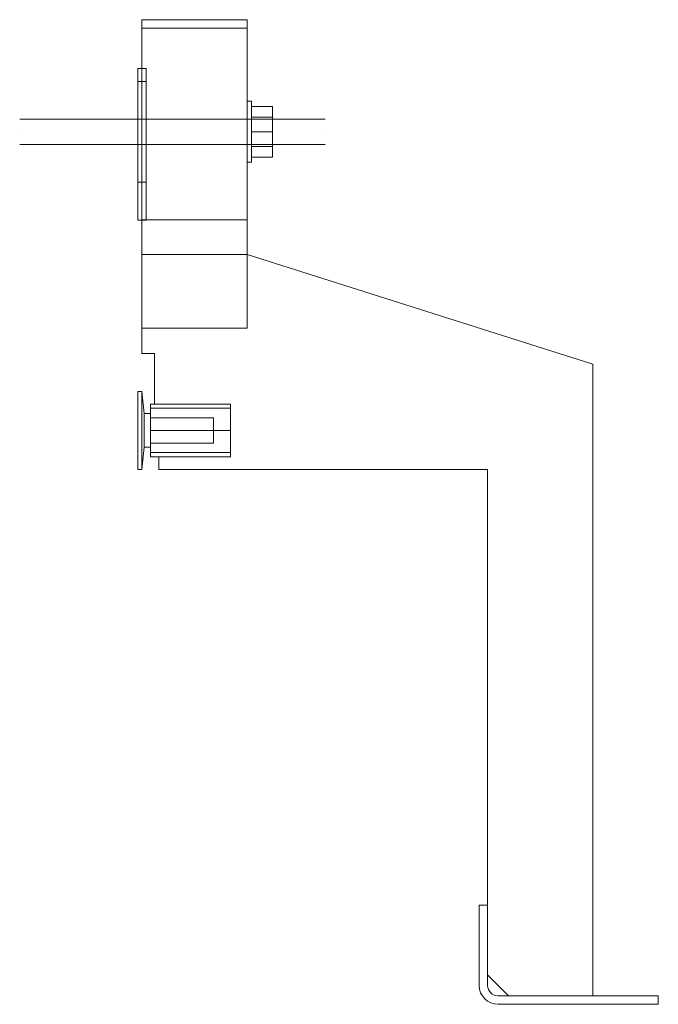
# Model space of a CAD drawing. Units: millimetres. Extents: x 4157 to 31270, y 2745 to 85460.
# Drawn here: x 16911 to 17214, y 39524 to 39991 of the extents above; entities that cross this region are included whole.
import ezdxf

# ---------------------------------------------------------------- set-up
doc = ezdxf.new("R2010")
doc.units = ezdxf.units.MM
doc.layers.add('S-FSTN', color=5, linetype='Continuous', lineweight=18)

# ---------------------------------------------------------------- blocks, each defined once
blk = doc.blocks.new('KORBO_KORST_LL20025_TK - KORST17LL20025-316843-Front view')
at = {"layer": 'S-FSTN'}
for p, q in [((-339.53, 1432.69), (-389.53, 1432.69)), ((-389.53, 1419.26), (-389.53, 1432.69)), ((-389.53, 1432.69), (-389.53, 1419.26)), ((-339.53, 1432.69), (-389.53, 1432.69)), ((-389.53, 1419.26), (-389.53, 1432.69)), ((-389.53, 1432.69), (-389.53, 1419.26)), ((-339.53, 1432.69), (-389.53, 1432.69)), ((-389.53, 1419.26), (-389.53, 1432.69)), ((-389.53, 1432.69), (-389.53, 1419.26)), ((-339.53, 1419.26), (-339.53, 1432.69)), ((-339.53, 1432.69), (-339.53, 1419.26)), ((-339.53, 1419.26), (-339.53, 1432.69)), ((-339.53, 1432.69), (-339.53, 1419.26)), ((-339.53, 1419.26), (-339.53, 1432.69)), ((-339.53, 1432.69), (-339.53, 1419.26)), ((-339.53, 1428.69), (-389.53, 1428.69)), ((-389.53, 1419.26), (-389.53, 1428.69)), ((-389.53, 1428.69), (-389.53, 1419.26)), ((-339.53, 1428.69), (-389.53, 1428.69)), ((-389.53, 1419.26), (-389.53, 1428.69)), ((-389.53, 1428.69), (-389.53, 1419.26)), ((-339.53, 1428.69), (-389.53, 1428.69)), ((-389.53, 1419.26), (-389.53, 1428.69)), ((-389.53, 1428.69), (-389.53, 1419.26)), ((-339.53, 1419.26), (-339.53, 1428.69)), ((-339.53, 1428.69), (-339.53, 1419.26)), ((-339.53, 1419.26), (-339.53, 1428.69)), ((-339.53, 1428.69), (-339.53, 1419.26)), ((-339.53, 1419.26), (-339.53, 1428.69)), ((-339.53, 1428.69), (-339.53, 1419.26)), ((-389.53, 1337.69), (-389.53, 1419.26)), ((-389.53, 1419.26), (-389.53, 1337.69)), ((-389.53, 1337.64), (-389.53, 1419.26)), ((-389.53, 1419.26), (-389.53, 1337.64)), ((-389.53, 1337.69), (-389.53, 1419.26)), ((-389.53, 1419.26), (-389.53, 1337.69)), ((-389.53, 1337.64), (-389.53, 1419.26)), ((-389.53, 1419.26), (-389.53, 1337.64)), ((-389.53, 1337.69), (-389.53, 1419.26)), ((-389.53, 1419.26), (-389.53, 1337.69)), ((-389.53, 1337.64), (-389.53, 1419.26)), ((-389.53, 1419.26), (-389.53, 1337.64)), ((-339.53, 1337.64), (-339.53, 1419.26)), ((-339.53, 1419.26), (-339.53, 1337.64)), ((-339.53, 1337.69), (-339.53, 1419.26)), ((-339.53, 1419.26), (-339.53, 1337.69)), ((-339.53, 1337.64), (-339.53, 1419.26)), ((-339.53, 1419.26), (-339.53, 1337.64)), ((-339.53, 1337.69), (-339.53, 1419.26)), ((-339.53, 1419.26), (-339.53, 1337.69)), ((-339.53, 1337.64), (-339.53, 1419.26)), ((-339.53, 1419.26), (-339.53, 1337.64)), ((-339.53, 1337.69), (-339.53, 1419.26)), ((-339.53, 1419.26), (-339.53, 1337.69)), ((-387.53, 1409.55), (-391.53, 1409.55)), ((-391.53, 1409.55), (-391.53, 1404.55)), ((-391.53, 1404.55), (-391.53, 1409.55)), ((-391.53, 1409.55), (-391.53, 1409.55)), ((-387.53, 1409.55), (-391.53, 1409.55)), ((-391.53, 1409.55), (-391.53, 1404.55)), ((-391.53, 1404.55), (-391.53, 1409.55)), ((-391.53, 1409.55), (-391.53, 1409.55)), ((-387.53, 1409.55), (-391.53, 1409.55)), ((-391.53, 1409.55), (-391.53, 1404.55)), ((-391.53, 1404.55), (-391.53, 1409.55)), ((-391.53, 1409.55), (-391.53, 1409.55)), ((-387.53, 1409.55), (-387.53, 1409.55)), ((-387.53, 1409.55), (-387.53, 1404.55)), ((-387.53, 1404.55), (-387.53, 1409.55)), ((-387.53, 1409.55), (-387.53, 1409.55)), ((-387.53, 1409.55), (-387.53, 1404.55)), ((-387.53, 1404.55), (-387.53, 1409.55)), ((-387.53, 1409.55), (-387.53, 1409.55)), ((-387.53, 1409.55), (-387.53, 1404.55)), ((-387.53, 1404.55), (-387.53, 1409.55)), ((-391.53, 1404.55), (-391.53, 1342.55)), ((-391.53, 1342.55), (-391.53, 1404.55)), ((-391.53, 1404.55), (-391.53, 1342.55)), ((-391.53, 1342.55), (-391.53, 1404.55)), ((-391.53, 1404.55), (-391.53, 1342.55)), ((-391.53, 1342.55), (-391.53, 1404.55)), ((-387.53, 1403.29), (-391.53, 1403.29)), ((-387.53, 1403.29), (-391.53, 1403.29)), ((-387.53, 1403.29), (-391.53, 1403.29)), ((-391.53, 1402.57), (-391.53, 1368.87)), ((-391.53, 1390.02), (-391.53, 1402.57)), ((-391.53, 1402.57), (-391.53, 1368.87)), ((-391.53, 1390.02), (-391.53, 1402.57)), ((-391.53, 1402.57), (-391.53, 1368.87)), ((-391.53, 1390.02), (-391.53, 1402.57)), ((-387.53, 1404.55), (-387.53, 1342.55)), ((-387.53, 1342.55), (-387.53, 1404.55)), ((-387.53, 1404.55), (-387.53, 1342.55)), ((-387.53, 1342.55), (-387.53, 1404.55)), ((-387.53, 1404.55), (-387.53, 1342.55)), ((-387.53, 1342.55), (-387.53, 1404.55)), ((-387.53, 1402.57), (-387.53, 1390.02)), ((-387.53, 1368.87), (-387.53, 1402.57)), ((-387.53, 1402.57), (-387.53, 1390.02)), ((-387.53, 1368.87), (-387.53, 1402.57)), ((-387.53, 1402.57), (-387.53, 1390.02)), ((-387.53, 1368.87), (-387.53, 1402.57)), ((-337.53, 1394), (-339.53, 1394)), ((-339.53, 1364.97), (-339.53, 1394)), ((-339.53, 1394), (-339.53, 1364.97)), ((-337.53, 1394), (-339.53, 1394)), ((-339.53, 1364.97), (-339.53, 1394)), ((-339.53, 1394), (-339.53, 1364.97)), ((-337.53, 1394), (-339.53, 1394)), ((-339.53, 1364.97), (-339.53, 1394)), ((-339.53, 1394), (-339.53, 1364.97)), ((-337.53, 1364.97), (-337.53, 1394)), ((-337.53, 1394), (-337.53, 1364.97)), ((-337.53, 1364.97), (-337.53, 1394)), ((-337.53, 1394), (-337.53, 1364.97)), ((-337.53, 1364.97), (-337.53, 1394)), ((-337.53, 1394), (-337.53, 1364.97)), ((-391.53, 1356.33), (-391.53, 1390.02)), ((-391.53, 1356.33), (-391.53, 1390.02)), ((-391.53, 1356.33), (-391.53, 1390.02)), ((-387.53, 1390.02), (-387.53, 1356.33)), ((-387.53, 1390.02), (-387.53, 1356.33)), ((-387.53, 1390.02), (-387.53, 1356.33)), ((-337.53, 1379.48), (-337.53, 1391.48)), ((-337.53, 1391.48), (-337.53, 1391.48)), ((-337.53, 1391.48), (-337.53, 1379.48)), ((-337.53, 1391.48), (-327.53, 1391.48)), ((-337.53, 1391.48), (-327.53, 1391.48)), ((-337.53, 1379.48), (-337.53, 1391.48)), ((-337.53, 1391.48), (-337.53, 1391.48)), ((-337.53, 1391.48), (-337.53, 1379.48)), ((-337.53, 1391.48), (-327.53, 1391.48)), ((-337.53, 1391.48), (-327.53, 1391.48)), ((-337.53, 1379.48), (-337.53, 1391.48)), ((-337.53, 1391.48), (-337.53, 1391.48)), ((-337.53, 1391.48), (-337.53, 1379.48)), ((-337.53, 1391.48), (-327.53, 1391.48)), ((-337.53, 1391.48), (-327.53, 1391.48)), ((-327.53, 1379.48), (-327.53, 1391.48)), ((-327.53, 1391.48), (-327.53, 1391.48)), ((-327.53, 1391.48), (-327.53, 1379.48)), ((-327.53, 1379.48), (-327.53, 1391.48)), ((-327.53, 1391.48), (-327.53, 1391.48)), ((-327.53, 1391.48), (-327.53, 1379.48)), ((-327.53, 1379.48), (-327.53, 1391.48)), ((-327.53, 1391.48), (-327.53, 1391.48)), ((-327.53, 1391.48), (-327.53, 1379.48)), ((-302.53, 1385.48), (-447.53, 1385.48)), ((-302.53, 1385.48), (-447.53, 1385.48)), ((-302.53, 1385.48), (-447.53, 1385.48)), ((-337.53, 1385.5), (-339.53, 1385.5)), ((-339.53, 1385.5), (-339.53, 1373.47)), ((-339.53, 1373.47), (-339.53, 1385.5)), ((-337.53, 1385.5), (-339.53, 1385.5)), ((-339.53, 1385.5), (-339.53, 1373.47)), ((-339.53, 1373.47), (-339.53, 1385.5)), ((-337.53, 1385.5), (-339.53, 1385.5)), ((-339.53, 1385.5), (-339.53, 1373.47)), ((-339.53, 1373.47), (-339.53, 1385.5)), ((-327.53, 1386.48), (-337.53, 1386.48)), ((-327.53, 1386.48), (-337.53, 1386.48)), ((-327.53, 1386.48), (-337.53, 1386.48)), ((-337.53, 1373.47), (-337.53, 1385.5)), ((-337.53, 1385.5), (-337.53, 1373.47)), ((-337.53, 1373.47), (-337.53, 1385.5)), ((-337.53, 1385.5), (-337.53, 1373.47)), ((-337.53, 1373.47), (-337.53, 1385.5)), ((-337.53, 1385.5), (-337.53, 1373.47)), ((-447.53, 1379.48), (-447.53, 1379.48)), ((-447.53, 1379.48), (-447.53, 1379.48)), ((-447.53, 1379.48), (-447.53, 1379.48)), ((-447.53, 1379.48), (-447.53, 1379.48)), ((-447.53, 1379.48), (-447.53, 1379.48)), ((-447.53, 1379.48), (-447.53, 1379.48)), ((-337.53, 1379.48), (-337.53, 1379.48)), ((-337.53, 1379.48), (-337.53, 1379.48)), ((-337.53, 1379.48), (-337.53, 1367.48)), ((-337.53, 1367.48), (-337.53, 1379.48)), ((-327.53, 1379.48), (-337.53, 1379.48)), ((-337.53, 1379.48), (-327.53, 1379.48)), ((-337.53, 1379.48), (-337.53, 1379.48)), ((-337.53, 1379.48), (-337.53, 1379.48)), ((-337.53, 1379.48), (-337.53, 1367.48)), ((-337.53, 1367.48), (-337.53, 1379.48)), ((-327.53, 1379.48), (-337.53, 1379.48)), ((-337.53, 1379.48), (-327.53, 1379.48)), ((-337.53, 1379.48), (-337.53, 1379.48)), ((-337.53, 1379.48), (-337.53, 1379.48)), ((-337.53, 1379.48), (-337.53, 1367.48)), ((-337.53, 1367.48), (-337.53, 1379.48)), ((-327.53, 1379.48), (-337.53, 1379.48)), ((-337.53, 1379.48), (-327.53, 1379.48)), ((-327.53, 1379.48), (-327.53, 1379.48)), ((-327.53, 1379.48), (-327.53, 1379.48)), ((-327.53, 1379.48), (-327.53, 1367.48)), ((-327.53, 1367.48), (-327.53, 1379.48)), ((-327.53, 1379.48), (-327.53, 1379.48)), ((-327.53, 1379.48), (-327.53, 1379.48)), ((-327.53, 1379.48), (-327.53, 1367.48)), ((-327.53, 1367.48), (-327.53, 1379.48)), ((-327.53, 1379.48), (-327.53, 1379.48)), ((-327.53, 1379.48), (-327.53, 1379.48)), ((-327.53, 1379.48), (-327.53, 1367.48)), ((-327.53, 1367.48), (-327.53, 1379.48)), ((-302.53, 1379.48), (-302.53, 1379.48)), ((-302.53, 1379.48), (-302.53, 1379.48)), ((-302.53, 1379.48), (-302.53, 1379.48)), ((-302.53, 1379.48), (-302.53, 1379.48)), ((-302.53, 1379.48), (-302.53, 1379.48)), ((-302.53, 1379.48), (-302.53, 1379.48)), ((-447.53, 1373.48), (-302.53, 1373.48)), ((-447.53, 1373.48), (-302.53, 1373.48)), ((-447.53, 1373.48), (-302.53, 1373.48)), ((-339.53, 1373.47), (-337.53, 1373.47)), ((-339.53, 1373.47), (-337.53, 1373.47)), ((-339.53, 1373.47), (-337.53, 1373.47)), ((-337.53, 1372.48), (-327.53, 1372.48)), ((-337.53, 1372.48), (-327.53, 1372.48)), ((-337.53, 1372.48), (-327.53, 1372.48)), ((-391.53, 1368.87), (-391.53, 1356.33)), ((-391.53, 1368.87), (-391.53, 1356.33)), ((-391.53, 1368.87), (-391.53, 1356.33)), ((-387.53, 1356.33), (-387.53, 1368.87)), ((-387.53, 1356.33), (-387.53, 1368.87)), ((-387.53, 1356.33), (-387.53, 1368.87)), ((-337.53, 1367.48), (-337.53, 1367.48)), ((-337.53, 1367.48), (-327.53, 1367.48)), ((-337.53, 1367.48), (-327.53, 1367.48)), ((-337.53, 1367.48), (-337.53, 1367.48)), ((-337.53, 1367.48), (-327.53, 1367.48)), ((-337.53, 1367.48), (-327.53, 1367.48)), ((-337.53, 1367.48), (-337.53, 1367.48)), ((-337.53, 1367.48), (-327.53, 1367.48)), ((-337.53, 1367.48), (-327.53, 1367.48)), ((-327.53, 1367.48), (-327.53, 1367.48)), ((-327.53, 1367.48), (-327.53, 1367.48)), ((-327.53, 1367.48), (-327.53, 1367.48)), ((-339.53, 1364.97), (-337.53, 1364.97)), ((-339.53, 1364.97), (-337.53, 1364.97)), ((-339.53, 1364.97), (-337.53, 1364.97)), ((-391.53, 1355.6), (-387.53, 1355.6)), ((-391.53, 1355.6), (-387.53, 1355.6)), ((-391.53, 1355.6), (-387.53, 1355.6)), ((-391.53, 1342.55), (-391.53, 1337.55)), ((-391.53, 1337.55), (-391.53, 1342.55)), ((-391.53, 1342.55), (-391.53, 1337.55)), ((-391.53, 1337.55), (-391.53, 1342.55)), ((-391.53, 1342.55), (-391.53, 1337.55)), ((-391.53, 1337.55), (-391.53, 1342.55)), ((-387.53, 1342.55), (-387.53, 1337.55)), ((-387.53, 1337.55), (-387.53, 1342.55)), ((-387.53, 1342.55), (-387.53, 1337.55)), ((-387.53, 1337.55), (-387.53, 1342.55)), ((-387.53, 1342.55), (-387.53, 1337.55)), ((-387.53, 1337.55), (-387.53, 1342.55)), ((-391.53, 1337.55), (-387.53, 1337.55)), ((-391.53, 1337.55), (-391.53, 1337.55)), ((-391.53, 1337.55), (-387.53, 1337.55)), ((-391.53, 1337.55), (-391.53, 1337.55)), ((-391.53, 1337.55), (-387.53, 1337.55)), ((-391.53, 1337.55), (-391.53, 1337.55)), ((-389.53, 1337.69), (-389.53, 1334.56)), ((-389.53, 1334.56), (-389.53, 1337.69)), ((-339.53, 1337.69), (-389.53, 1337.69)), ((-389.53, 1337.69), (-339.53, 1337.69)), ((-389.53, 1337.69), (-389.53, 1334.56)), ((-389.53, 1334.56), (-389.53, 1337.69)), ((-339.53, 1337.69), (-389.53, 1337.69)), ((-389.53, 1337.69), (-339.53, 1337.69)), ((-389.53, 1337.69), (-389.53, 1334.56)), ((-389.53, 1334.56), (-389.53, 1337.69)), ((-339.53, 1337.69), (-389.53, 1337.69)), ((-389.53, 1337.69), (-339.53, 1337.69)), ((-389.53, 1335.72), (-389.53, 1337.64)), ((-389.53, 1337.64), (-389.53, 1335.72)), ((-389.53, 1337.64), (-339.53, 1337.64)), ((-389.53, 1337.64), (-339.53, 1337.64)), ((-389.53, 1335.72), (-389.53, 1337.64)), ((-389.53, 1337.64), (-389.53, 1335.72)), ((-389.53, 1337.64), (-339.53, 1337.64)), ((-389.53, 1337.64), (-339.53, 1337.64)), ((-389.53, 1335.72), (-389.53, 1337.64)), ((-389.53, 1337.64), (-389.53, 1335.72)), ((-389.53, 1337.64), (-339.53, 1337.64)), ((-389.53, 1337.64), (-339.53, 1337.64)), ((-387.53, 1337.55), (-387.53, 1337.55)), ((-387.53, 1337.55), (-387.53, 1337.55)), ((-387.53, 1337.55), (-387.53, 1337.55)), ((-339.53, 1337.69), (-339.53, 1334.56)), ((-339.53, 1334.56), (-339.53, 1337.69)), ((-339.53, 1337.69), (-339.53, 1334.56)), ((-339.53, 1334.56), (-339.53, 1337.69)), ((-339.53, 1337.69), (-339.53, 1334.56)), ((-339.53, 1334.56), (-339.53, 1337.69)), ((-339.53, 1335.72), (-339.53, 1337.64)), ((-339.53, 1337.64), (-339.53, 1335.72)), ((-339.53, 1335.72), (-339.53, 1337.64)), ((-339.53, 1337.64), (-339.53, 1335.72)), ((-339.53, 1335.72), (-339.53, 1337.64)), ((-339.53, 1337.64), (-339.53, 1335.72)), ((-389.53, 1313.89), (-389.53, 1335.72)), ((-389.53, 1335.72), (-389.53, 1313.89)), ((-389.53, 1313.89), (-389.53, 1335.72)), ((-389.53, 1335.72), (-389.53, 1313.89)), ((-389.53, 1313.89), (-389.53, 1335.72)), ((-389.53, 1335.72), (-389.53, 1313.89)), ((-389.53, 1334.56), (-389.53, 1312.72)), ((-389.53, 1312.72), (-389.53, 1334.56)), ((-389.53, 1334.56), (-389.53, 1312.72)), ((-389.53, 1312.72), (-389.53, 1334.56)), ((-389.53, 1334.56), (-389.53, 1312.72)), ((-389.53, 1312.72), (-389.53, 1334.56)), ((-339.53, 1313.89), (-339.53, 1335.72)), ((-339.53, 1335.72), (-339.53, 1313.89)), ((-339.53, 1313.89), (-339.53, 1335.72)), ((-339.53, 1335.72), (-339.53, 1313.89)), ((-339.53, 1313.89), (-339.53, 1335.72)), ((-339.53, 1335.72), (-339.53, 1313.89)), ((-339.53, 1334.56), (-339.53, 1312.72)), ((-339.53, 1312.72), (-339.53, 1334.56)), ((-339.53, 1334.56), (-339.53, 1312.72)), ((-339.53, 1312.72), (-339.53, 1334.56)), ((-339.53, 1334.56), (-339.53, 1312.72)), ((-339.53, 1312.72), (-339.53, 1334.56)), ((-389.53, 1274.2), (-389.53, 1321.2)), ((-389.53, 1321.2), (-339.53, 1321.2)), ((-339.53, 1321.2), (-389.53, 1321.2)), ((-389.53, 1321.2), (-389.53, 1274.2)), ((-389.53, 1321.2), (-389.53, 1321.2)), ((-389.53, 1274.2), (-389.53, 1321.2)), ((-389.53, 1321.2), (-339.53, 1321.2)), ((-339.53, 1321.2), (-389.53, 1321.2)), ((-389.53, 1321.2), (-389.53, 1274.2)), ((-389.53, 1321.2), (-389.53, 1321.2)), ((-389.53, 1274.2), (-389.53, 1321.2)), ((-389.53, 1321.2), (-339.53, 1321.2)), ((-339.53, 1321.2), (-389.53, 1321.2)), ((-389.53, 1321.2), (-389.53, 1274.2)), ((-389.53, 1321.2), (-389.53, 1321.2)), ((-339.53, 1321.2), (-175.53, 1269.2)), ((-175.53, 1269.2), (-339.53, 1321.2)), ((-339.53, 1321.2), (-339.53, 1321.2)), ((-339.53, 1321.2), (-175.53, 1269.2)), ((-175.53, 1269.2), (-339.53, 1321.2)), ((-339.53, 1321.2), (-339.53, 1321.2)), ((-339.53, 1321.2), (-175.53, 1269.2)), ((-175.53, 1269.2), (-339.53, 1321.2)), ((-339.53, 1321.2), (-339.53, 1321.2)), ((-389.53, 1309.81), (-389.53, 1313.89)), ((-389.53, 1313.89), (-389.53, 1309.81)), ((-389.53, 1309.81), (-389.53, 1313.89)), ((-389.53, 1313.89), (-389.53, 1309.81)), ((-389.53, 1309.81), (-389.53, 1313.89)), ((-389.53, 1313.89), (-389.53, 1309.81)), ((-339.53, 1309.81), (-339.53, 1313.89)), ((-339.53, 1313.89), (-339.53, 1309.81)), ((-339.53, 1309.81), (-339.53, 1313.89)), ((-339.53, 1313.89), (-339.53, 1309.81)), ((-339.53, 1309.81), (-339.53, 1313.89)), ((-339.53, 1313.89), (-339.53, 1309.81)), ((-389.53, 1312.72), (-389.53, 1309.81)), ((-389.53, 1309.81), (-389.53, 1312.72)), ((-389.53, 1312.72), (-389.53, 1309.81)), ((-389.53, 1309.81), (-389.53, 1312.72)), ((-389.53, 1312.72), (-389.53, 1309.81)), ((-389.53, 1309.81), (-389.53, 1312.72)), ((-389.53, 1309.81), (-389.53, 1286.3)), ((-389.53, 1286.3), (-389.53, 1309.81)), ((-389.53, 1309.81), (-389.53, 1286.3)), ((-389.53, 1286.3), (-389.53, 1309.81)), ((-389.53, 1309.81), (-389.53, 1286.3)), ((-389.53, 1286.3), (-389.53, 1309.81)), ((-389.53, 1309.81), (-389.53, 1286.3)), ((-389.53, 1286.3), (-389.53, 1309.81)), ((-389.53, 1309.81), (-389.53, 1286.3)), ((-389.53, 1286.3), (-389.53, 1309.81)), ((-389.53, 1309.81), (-389.53, 1286.3)), ((-389.53, 1286.3), (-389.53, 1309.81)), ((-339.53, 1312.72), (-339.53, 1309.81)), ((-339.53, 1309.81), (-339.53, 1312.72)), ((-339.53, 1312.72), (-339.53, 1309.81)), ((-339.53, 1309.81), (-339.53, 1312.72)), ((-339.53, 1312.72), (-339.53, 1309.81)), ((-339.53, 1309.81), (-339.53, 1312.72)), ((-339.53, 1309.81), (-339.53, 1286.3)), ((-339.53, 1286.3), (-339.53, 1309.81)), ((-339.53, 1309.81), (-339.53, 1286.3)), ((-339.53, 1286.3), (-339.53, 1309.81)), ((-339.53, 1309.81), (-339.53, 1286.3)), ((-339.53, 1286.3), (-339.53, 1309.81)), ((-339.53, 1309.81), (-339.53, 1286.3)), ((-339.53, 1286.3), (-339.53, 1309.81)), ((-339.53, 1309.81), (-339.53, 1286.3)), ((-339.53, 1286.3), (-339.53, 1309.81)), ((-339.53, 1309.81), (-339.53, 1286.3)), ((-339.53, 1286.3), (-339.53, 1309.81)), ((-389.53, 1286.3), (-389.53, 1286.3)), ((-389.53, 1286.3), (-389.53, 1286.3)), ((-389.53, 1286.3), (-339.53, 1286.3)), ((-389.53, 1286.3), (-339.53, 1286.3)), ((-389.53, 1286.3), (-339.53, 1286.3)), ((-389.53, 1286.3), (-339.53, 1286.3)), ((-389.53, 1286.3), (-389.53, 1286.3)), ((-389.53, 1286.3), (-389.53, 1286.3)), ((-389.53, 1286.3), (-339.53, 1286.3)), ((-389.53, 1286.3), (-339.53, 1286.3)), ((-389.53, 1286.3), (-339.53, 1286.3)), ((-389.53, 1286.3), (-339.53, 1286.3)), ((-389.53, 1286.3), (-389.53, 1286.3)), ((-389.53, 1286.3), (-389.53, 1286.3)), ((-389.53, 1286.3), (-339.53, 1286.3)), ((-389.53, 1286.3), (-339.53, 1286.3)), ((-389.53, 1286.3), (-339.53, 1286.3)), ((-389.53, 1286.3), (-339.53, 1286.3)), ((-339.53, 1286.3), (-339.53, 1286.3)), ((-339.53, 1286.3), (-339.53, 1286.3)), ((-339.53, 1286.3), (-339.53, 1286.3)), ((-339.53, 1286.3), (-339.53, 1286.3)), ((-339.53, 1286.3), (-339.53, 1286.3)), ((-339.53, 1286.3), (-339.53, 1286.3)), ((-383.53, 1274.2), (-389.53, 1274.2)), ((-389.53, 1274.2), (-383.53, 1274.2)), ((-389.53, 1274.2), (-389.53, 1274.2)), ((-383.53, 1274.2), (-389.53, 1274.2)), ((-389.53, 1274.2), (-383.53, 1274.2)), ((-389.53, 1274.2), (-389.53, 1274.2)), ((-383.53, 1274.2), (-389.53, 1274.2)), ((-389.53, 1274.2), (-383.53, 1274.2)), ((-389.53, 1274.2), (-389.53, 1274.2)), ((-383.53, 1250.2), (-383.53, 1274.2)), ((-383.53, 1274.2), (-383.53, 1250.2)), ((-383.53, 1274.2), (-383.53, 1274.2)), ((-383.53, 1250.2), (-383.53, 1274.2)), ((-383.53, 1274.2), (-383.53, 1250.2)), ((-383.53, 1274.2), (-383.53, 1274.2)), ((-383.53, 1250.2), (-383.53, 1274.2)), ((-383.53, 1274.2), (-383.53, 1250.2)), ((-383.53, 1274.2), (-383.53, 1274.2)), ((-175.53, 1269.2), (-175.53, 969.2)), ((-175.53, 969.2), (-175.53, 1269.2)), ((-175.53, 1269.2), (-175.53, 1269.2)), ((-175.53, 1269.2), (-175.53, 969.2)), ((-175.53, 969.2), (-175.53, 1269.2)), ((-175.53, 1269.2), (-175.53, 1269.2)), ((-175.53, 1269.2), (-175.53, 969.2)), ((-175.53, 969.2), (-175.53, 1269.2)), ((-175.53, 1269.2), (-175.53, 1269.2)), ((-389.53, 1256.2), (-391.53, 1256.2)), ((-391.53, 1219.2), (-391.53, 1256.2)), ((-391.53, 1256.2), (-391.53, 1219.2)), ((-389.53, 1256.2), (-391.53, 1256.2)), ((-391.53, 1219.2), (-391.53, 1256.2)), ((-391.53, 1256.2), (-391.53, 1219.2)), ((-389.53, 1256.2), (-391.53, 1256.2)), ((-391.53, 1219.2), (-391.53, 1256.2)), ((-391.53, 1256.2), (-391.53, 1219.2)), ((-388.53, 1245.7), (-389.53, 1256.2)), ((-389.53, 1256.2), (-389.53, 1219.2)), ((-389.53, 1219.2), (-389.53, 1256.2)), ((-388.53, 1245.7), (-389.53, 1256.2)), ((-389.53, 1256.2), (-389.53, 1219.2)), ((-389.53, 1219.2), (-389.53, 1256.2)), ((-388.53, 1245.7), (-389.53, 1256.2)), ((-389.53, 1256.2), (-389.53, 1219.2)), ((-389.53, 1219.2), (-389.53, 1256.2)), ((-347.53, 1250.2), (-385.53, 1250.2)), ((-385.53, 1246.2), (-385.53, 1250.2)), ((-385.53, 1250.2), (-385.53, 1250.2)), ((-385.53, 1250.2), (-385.53, 1246.2)), ((-347.53, 1250.2), (-385.53, 1250.2)), ((-385.53, 1246.2), (-385.53, 1250.2)), ((-385.53, 1250.2), (-385.53, 1250.2)), ((-385.53, 1250.2), (-385.53, 1246.2)), ((-347.53, 1250.2), (-385.53, 1250.2)), ((-385.53, 1246.2), (-385.53, 1250.2)), ((-385.53, 1250.2), (-385.53, 1250.2)), ((-385.53, 1250.2), (-385.53, 1246.2)), ((-347.53, 1250.2), (-383.53, 1250.2)), ((-383.53, 1250.2), (-347.53, 1250.2)), ((-383.53, 1250.2), (-383.53, 1250.2)), ((-347.53, 1250.2), (-383.53, 1250.2)), ((-383.53, 1250.2), (-347.53, 1250.2)), ((-383.53, 1250.2), (-383.53, 1250.2)), ((-347.53, 1250.2), (-383.53, 1250.2)), ((-383.53, 1250.2), (-347.53, 1250.2)), ((-383.53, 1250.2), (-383.53, 1250.2)), ((-347.53, 1246.2), (-347.53, 1250.2)), ((-347.53, 1250.2), (-347.53, 1250.2)), ((-347.53, 1250.2), (-347.53, 1246.2)), ((-347.53, 1246.2), (-347.53, 1250.2)), ((-347.53, 1250.2), (-347.53, 1250.2)), ((-347.53, 1250.2), (-347.53, 1246.2)), ((-347.53, 1246.2), (-347.53, 1250.2)), ((-347.53, 1250.2), (-347.53, 1250.2)), ((-347.53, 1250.2), (-347.53, 1246.2)), ((-347.53, 1225.2), (-347.53, 1250.2)), ((-347.53, 1250.2), (-347.53, 1225.2)), ((-347.53, 1250.2), (-347.53, 1250.2)), ((-347.53, 1225.2), (-347.53, 1250.2)), ((-347.53, 1250.2), (-347.53, 1225.2)), ((-347.53, 1250.2), (-347.53, 1250.2)), ((-347.53, 1225.2), (-347.53, 1250.2)), ((-347.53, 1250.2), (-347.53, 1225.2)), ((-347.53, 1250.2), (-347.53, 1250.2)), ((-385.53, 1245.7), (-388.53, 1245.7)), ((-388.53, 1245.7), (-388.53, 1229.7)), ((-388.53, 1229.7), (-388.53, 1245.7)), ((-385.53, 1245.7), (-388.53, 1245.7)), ((-388.53, 1245.7), (-388.53, 1229.7)), ((-388.53, 1229.7), (-388.53, 1245.7)), ((-385.53, 1245.7), (-388.53, 1245.7)), ((-388.53, 1245.7), (-388.53, 1229.7)), ((-388.53, 1229.7), (-388.53, 1245.7)), ((-347.53, 1248.2), (-385.53, 1248.2)), ((-385.53, 1248.2), (-385.53, 1246.2)), ((-385.53, 1246.2), (-385.53, 1248.2)), ((-385.53, 1248.2), (-385.53, 1248.2)), ((-385.53, 1237.7), (-385.53, 1248.2)), ((-385.53, 1248.2), (-385.53, 1248.2)), ((-385.53, 1248.2), (-385.53, 1237.7)), ((-385.53, 1248.2), (-347.53, 1248.2)), ((-385.53, 1248.2), (-347.53, 1248.2)), ((-347.53, 1248.2), (-385.53, 1248.2)), ((-385.53, 1248.2), (-385.53, 1246.2)), ((-385.53, 1246.2), (-385.53, 1248.2)), ((-385.53, 1248.2), (-385.53, 1248.2)), ((-385.53, 1237.7), (-385.53, 1248.2)), ((-385.53, 1248.2), (-385.53, 1248.2)), ((-385.53, 1248.2), (-385.53, 1237.7)), ((-385.53, 1248.2), (-347.53, 1248.2)), ((-385.53, 1248.2), (-347.53, 1248.2)), ((-347.53, 1248.2), (-385.53, 1248.2)), ((-385.53, 1248.2), (-385.53, 1246.2)), ((-385.53, 1246.2), (-385.53, 1248.2)), ((-385.53, 1248.2), (-385.53, 1248.2)), ((-385.53, 1237.7), (-385.53, 1248.2)), ((-385.53, 1248.2), (-385.53, 1248.2)), ((-385.53, 1248.2), (-385.53, 1237.7)), ((-385.53, 1248.2), (-347.53, 1248.2)), ((-385.53, 1248.2), (-347.53, 1248.2)), ((-385.53, 1246.2), (-385.53, 1229.24)), ((-385.53, 1229.2), (-385.53, 1246.2)), ((-385.53, 1246.2), (-385.53, 1229.2)), ((-385.53, 1229.24), (-385.53, 1246.2)), ((-385.53, 1246.2), (-385.53, 1229.24)), ((-385.53, 1229.2), (-385.53, 1246.2)), ((-385.53, 1246.2), (-385.53, 1229.2)), ((-385.53, 1229.24), (-385.53, 1246.2)), ((-385.53, 1246.2), (-385.53, 1229.24)), ((-385.53, 1229.2), (-385.53, 1246.2)), ((-385.53, 1246.2), (-385.53, 1229.2)), ((-385.53, 1229.24), (-385.53, 1246.2)), ((-385.53, 1229.7), (-385.53, 1245.7)), ((-385.53, 1245.7), (-385.53, 1229.7)), ((-385.53, 1229.7), (-385.53, 1245.7)), ((-385.53, 1245.7), (-385.53, 1229.7)), ((-385.53, 1229.7), (-385.53, 1245.7)), ((-385.53, 1245.7), (-385.53, 1229.7)), ((-355.53, 1243.7), (-385.53, 1243.7)), ((-385.53, 1243.7), (-385.53, 1231.7)), ((-385.53, 1231.7), (-385.53, 1243.7)), ((-355.53, 1243.7), (-385.53, 1243.7)), ((-385.53, 1243.7), (-385.53, 1231.7)), ((-385.53, 1231.7), (-385.53, 1243.7)), ((-355.53, 1243.7), (-385.53, 1243.7)), ((-385.53, 1243.7), (-385.53, 1231.7)), ((-385.53, 1231.7), (-385.53, 1243.7)), ((-355.53, 1243.7), (-355.53, 1231.7)), ((-355.53, 1231.7), (-355.53, 1243.7)), ((-355.53, 1243.7), (-355.53, 1231.7)), ((-355.53, 1231.7), (-355.53, 1243.7)), ((-355.53, 1243.7), (-355.53, 1231.7)), ((-355.53, 1231.7), (-355.53, 1243.7)), ((-347.53, 1248.2), (-347.53, 1248.2)), ((-347.53, 1248.2), (-347.53, 1246.2)), ((-347.53, 1246.2), (-347.53, 1248.2)), ((-347.53, 1237.7), (-347.53, 1248.2)), ((-347.53, 1248.2), (-347.53, 1248.2)), ((-347.53, 1248.2), (-347.53, 1237.7)), ((-347.53, 1248.2), (-347.53, 1248.2)), ((-347.53, 1248.2), (-347.53, 1246.2)), ((-347.53, 1246.2), (-347.53, 1248.2)), ((-347.53, 1237.7), (-347.53, 1248.2)), ((-347.53, 1248.2), (-347.53, 1248.2)), ((-347.53, 1248.2), (-347.53, 1237.7)), ((-347.53, 1248.2), (-347.53, 1248.2)), ((-347.53, 1248.2), (-347.53, 1246.2)), ((-347.53, 1246.2), (-347.53, 1248.2)), ((-347.53, 1237.7), (-347.53, 1248.2)), ((-347.53, 1248.2), (-347.53, 1248.2)), ((-347.53, 1248.2), (-347.53, 1237.7)), ((-347.53, 1246.2), (-347.53, 1229.2)), ((-347.53, 1229.24), (-347.53, 1246.2)), ((-347.53, 1246.2), (-347.53, 1229.24)), ((-347.53, 1229.2), (-347.53, 1246.2)), ((-347.53, 1246.2), (-347.53, 1229.2)), ((-347.53, 1229.24), (-347.53, 1246.2)), ((-347.53, 1246.2), (-347.53, 1229.24)), ((-347.53, 1229.2), (-347.53, 1246.2)), ((-347.53, 1246.2), (-347.53, 1229.2)), ((-347.53, 1229.24), (-347.53, 1246.2)), ((-347.53, 1246.2), (-347.53, 1229.24)), ((-347.53, 1229.2), (-347.53, 1246.2)), ((-385.53, 1237.7), (-385.53, 1227.2)), ((-385.53, 1227.2), (-385.53, 1237.7)), ((-347.53, 1237.7), (-385.53, 1237.7)), ((-385.53, 1237.7), (-347.53, 1237.7)), ((-385.53, 1237.7), (-385.53, 1227.2)), ((-385.53, 1227.2), (-385.53, 1237.7)), ((-347.53, 1237.7), (-385.53, 1237.7)), ((-385.53, 1237.7), (-347.53, 1237.7)), ((-385.53, 1237.7), (-385.53, 1227.2)), ((-385.53, 1227.2), (-385.53, 1237.7)), ((-347.53, 1237.7), (-385.53, 1237.7)), ((-385.53, 1237.7), (-347.53, 1237.7)), ((-347.53, 1237.7), (-347.53, 1227.2)), ((-347.53, 1227.2), (-347.53, 1237.7)), ((-347.53, 1237.7), (-347.53, 1227.2)), ((-347.53, 1227.2), (-347.53, 1237.7)), ((-347.53, 1237.7), (-347.53, 1227.2)), ((-347.53, 1227.2), (-347.53, 1237.7)), ((-389.53, 1219.2), (-388.53, 1229.7)), ((-389.53, 1219.2), (-388.53, 1229.7)), ((-389.53, 1219.2), (-388.53, 1229.7)), ((-388.53, 1229.7), (-385.53, 1229.7)), ((-388.53, 1229.7), (-385.53, 1229.7)), ((-388.53, 1229.7), (-385.53, 1229.7)), ((-385.53, 1231.7), (-355.53, 1231.7)), ((-385.53, 1231.7), (-355.53, 1231.7)), ((-385.53, 1231.7), (-355.53, 1231.7)), ((-385.53, 1229.24), (-385.53, 1227.2)), ((-385.53, 1225.2), (-385.53, 1229.24)), ((-385.53, 1229.24), (-385.53, 1227.2)), ((-385.53, 1225.2), (-385.53, 1229.24)), ((-385.53, 1229.24), (-385.53, 1227.2)), ((-385.53, 1225.2), (-385.53, 1229.24)), ((-385.53, 1227.2), (-385.53, 1229.2)), ((-385.53, 1229.2), (-385.53, 1225.2)), ((-385.53, 1227.2), (-385.53, 1229.2)), ((-385.53, 1229.2), (-385.53, 1225.2)), ((-385.53, 1227.2), (-385.53, 1229.2)), ((-385.53, 1229.2), (-385.53, 1225.2)), ((-385.53, 1227.2), (-347.53, 1227.2)), ((-385.53, 1227.2), (-385.53, 1227.2)), ((-385.53, 1227.2), (-385.53, 1227.2)), ((-385.53, 1227.2), (-347.53, 1227.2)), ((-385.53, 1227.2), (-347.53, 1227.2)), ((-385.53, 1227.2), (-347.53, 1227.2)), ((-385.53, 1227.2), (-385.53, 1227.2)), ((-385.53, 1227.2), (-385.53, 1227.2)), ((-385.53, 1227.2), (-347.53, 1227.2)), ((-385.53, 1227.2), (-347.53, 1227.2)), ((-385.53, 1227.2), (-347.53, 1227.2)), ((-385.53, 1227.2), (-385.53, 1227.2)), ((-385.53, 1227.2), (-385.53, 1227.2)), ((-385.53, 1227.2), (-347.53, 1227.2)), ((-385.53, 1227.2), (-347.53, 1227.2)), ((-385.53, 1225.2), (-347.53, 1225.2)), ((-385.53, 1225.2), (-385.53, 1225.2)), ((-385.53, 1225.2), (-347.53, 1225.2)), ((-385.53, 1225.2), (-385.53, 1225.2)), ((-385.53, 1225.2), (-347.53, 1225.2)), ((-385.53, 1225.2), (-385.53, 1225.2)), ((-381.53, 1219.2), (-381.53, 1225.2)), ((-381.53, 1225.2), (-347.53, 1225.2)), ((-347.53, 1225.2), (-381.53, 1225.2)), ((-381.53, 1225.2), (-381.53, 1219.2)), ((-381.53, 1225.2), (-381.53, 1225.2)), ((-381.53, 1219.2), (-381.53, 1225.2)), ((-381.53, 1225.2), (-347.53, 1225.2)), ((-347.53, 1225.2), (-381.53, 1225.2)), ((-381.53, 1225.2), (-381.53, 1219.2)), ((-381.53, 1225.2), (-381.53, 1225.2)), ((-381.53, 1219.2), (-381.53, 1225.2)), ((-381.53, 1225.2), (-347.53, 1225.2)), ((-347.53, 1225.2), (-381.53, 1225.2)), ((-381.53, 1225.2), (-381.53, 1219.2)), ((-381.53, 1225.2), (-381.53, 1225.2)), ((-347.53, 1227.2), (-347.53, 1229.24)), ((-347.53, 1229.24), (-347.53, 1225.2)), ((-347.53, 1227.2), (-347.53, 1229.24)), ((-347.53, 1229.24), (-347.53, 1225.2)), ((-347.53, 1227.2), (-347.53, 1229.24)), ((-347.53, 1229.24), (-347.53, 1225.2)), ((-347.53, 1229.2), (-347.53, 1227.2)), ((-347.53, 1225.2), (-347.53, 1229.2)), ((-347.53, 1229.2), (-347.53, 1227.2)), ((-347.53, 1225.2), (-347.53, 1229.2)), ((-347.53, 1229.2), (-347.53, 1227.2)), ((-347.53, 1225.2), (-347.53, 1229.2)), ((-347.53, 1227.2), (-347.53, 1227.2)), ((-347.53, 1227.2), (-347.53, 1227.2)), ((-347.53, 1227.2), (-347.53, 1227.2)), ((-347.53, 1227.2), (-347.53, 1227.2)), ((-347.53, 1227.2), (-347.53, 1227.2)), ((-347.53, 1227.2), (-347.53, 1227.2)), ((-347.53, 1225.2), (-347.53, 1225.2)), ((-347.53, 1225.2), (-347.53, 1225.2)), ((-347.53, 1225.2), (-347.53, 1225.2)), ((-347.53, 1225.2), (-347.53, 1225.2)), ((-347.53, 1225.2), (-347.53, 1225.2)), ((-347.53, 1225.2), (-347.53, 1225.2)), ((-391.53, 1219.2), (-389.53, 1219.2)), ((-391.53, 1219.2), (-389.53, 1219.2)), ((-391.53, 1219.2), (-389.53, 1219.2)), ((-225.53, 1219.2), (-381.53, 1219.2)), ((-381.53, 1219.2), (-225.53, 1219.2)), ((-381.53, 1219.2), (-381.53, 1219.2)), ((-225.53, 1219.2), (-381.53, 1219.2)), ((-381.53, 1219.2), (-225.53, 1219.2)), ((-381.53, 1219.2), (-381.53, 1219.2)), ((-225.53, 1219.2), (-381.53, 1219.2)), ((-381.53, 1219.2), (-225.53, 1219.2)), ((-381.53, 1219.2), (-381.53, 1219.2)), ((-225.53, 979.2), (-225.53, 1219.2)), ((-225.53, 1219.2), (-225.53, 979.2)), ((-225.53, 1219.2), (-225.53, 1219.2)), ((-225.53, 979.2), (-225.53, 1219.2)), ((-225.53, 1219.2), (-225.53, 979.2)), ((-225.53, 1219.2), (-225.53, 1219.2)), ((-225.53, 979.2), (-225.53, 1219.2)), ((-225.53, 1219.2), (-225.53, 979.2)), ((-225.53, 1219.2), (-225.53, 1219.2)), ((-229.53, 1012.2), (-225.53, 1012.2)), ((-229.53, 974.2), (-229.53, 1012.2)), ((-229.53, 1012.2), (-229.53, 974.2)), ((-225.53, 1012.2), (-229.53, 1012.2)), ((-229.53, 1012.2), (-229.53, 1012.2)), ((-225.53, 1012.2), (-225.53, 974.2)), ((-225.53, 974.2), (-225.53, 1012.2)), ((-225.53, 1012.2), (-225.53, 1012.2)), ((-215.53, 969.2), (-225.53, 979.2)), ((-225.53, 979.2), (-215.53, 969.2)), ((-225.53, 979.2), (-225.53, 979.2)), ((-215.53, 969.2), (-225.53, 979.2)), ((-225.53, 979.2), (-215.53, 969.2)), ((-225.53, 979.2), (-225.53, 979.2)), ((-215.53, 969.2), (-225.53, 979.2)), ((-225.53, 979.2), (-215.53, 969.2)), ((-225.53, 979.2), (-225.53, 979.2)), ((-220.53, 969.2), (-144.53, 969.2)), ((-144.53, 969.2), (-220.53, 969.2)), ((-175.53, 969.2), (-215.53, 969.2)), ((-215.53, 969.2), (-175.53, 969.2)), ((-215.53, 969.2), (-215.53, 969.2)), ((-175.53, 969.2), (-215.53, 969.2)), ((-215.53, 969.2), (-175.53, 969.2)), ((-215.53, 969.2), (-215.53, 969.2)), ((-175.53, 969.2), (-215.53, 969.2)), ((-215.53, 969.2), (-175.53, 969.2)), ((-215.53, 969.2), (-215.53, 969.2)), ((-175.53, 969.2), (-175.53, 969.2)), ((-175.53, 969.2), (-175.53, 969.2)), ((-175.53, 969.2), (-175.53, 969.2)), ((-144.53, 969.2), (-144.53, 965.2)), ((-144.53, 965.2), (-144.53, 969.2)), ((-144.53, 969.2), (-144.53, 969.2)), ((-144.53, 965.2), (-220.53, 965.2)), ((-220.53, 965.2), (-144.53, 965.2)), ((-144.53, 965.2), (-144.53, 965.2))]:
    blk.add_line(p, q, dxfattribs=at)
for radius in [9, 9, 5, 5]:
    blk.add_arc((-220.53, 974.2), radius, 180, 270, dxfattribs=at)

msp = doc.modelspace()

# ---------------------------------------------------------------- block references
msp.add_blockref('KORBO_KORST_LL20025_TK - KORST17LL20025-316843-Front view', (17358.74, 38558.72))

doc.saveas('drawing.dxf')
